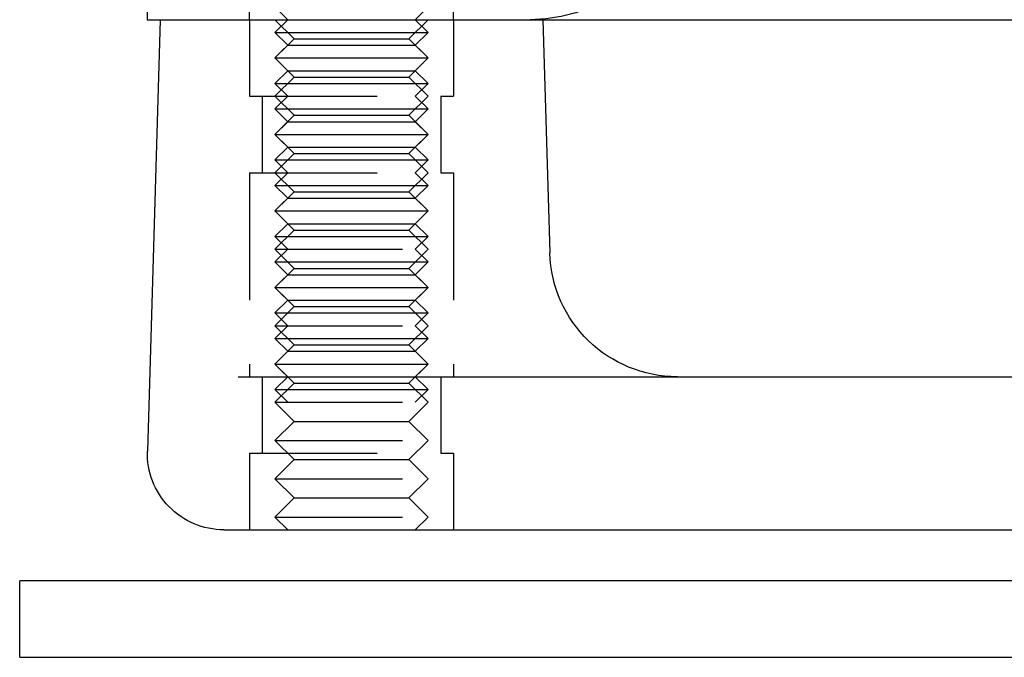
# Model space of a CAD drawing. Extents: x 0 to 1285, y -485 to 116.
# Drawn here: x 0 to 39, y 0 to 25 of the extents above; entities that cross this region are included whole.
import ezdxf

# ---------------------------------------------------------------- set-up
doc = ezdxf.new("R2010")
doc.units = 0
doc.header["$LTSCALE"] = 20
doc.linetypes.add('AUSGEZOGEN', pattern=[0])
doc.linetypes.add('VERDECKT', pattern=[0.375, 0.25, -0.125])
doc.layers.get('0').update_dxf_attribs({"linetype": 'AUSGEZOGEN'})
doc.layers.add('STEMPEL', color=3, linetype='AUSGEZOGEN')

# ---------------------------------------------------------------- blocks, each defined once
blk = doc.blocks.new('A$C864EE540')
at = {"color": 3, "linetype": 'AUSGEZOGEN', "extrusion": (0, 1, -2e-16)}
for p, q in [((5, 26), (5, 25)), ((5, 25), (14.8957, 25)), ((5.5, 25), (5.0013, 8.0884)), ((14.8957, 25), (265, 25)), ((20.5, 25), (20.7697, 15.8526)), ((8.5656, 11), (187.8485, 11)), ((8, 5), (262, 5)), ((135, 3), (0, 3)), ((0, 0), (0, 3)), ((0, 0), (135, 0))]:
    blk.add_line(p, q, dxfattribs=at)
at = {"color": 1, "linetype": 'VERDECKT', "extrusion": (0, 1, -2e-16)}
for p, q in [((9, 25), (9, 26)), ((17, 25), (17, 26)), ((10.5, 25), (10, 25.5)), ((15.5, 25), (16, 25.5)), ((9, 25), (9, 22)), ((9, 25), (9, 22)), ((10.75, 24.25), (10, 25)), ((10.5, 25), (10, 24.5)), ((15.25, 24.25), (16, 25)), ((15.5, 25), (16, 24.5)), ((17, 25), (17, 22)), ((17, 25), (17, 22)), ((10, 24.5), (13, 24.5)), ((10.5, 24), (10, 24.5)), ((13, 24.5), (16, 24.5)), ((15.5, 24), (16, 24.5)), ((10.75, 24.25), (10, 23.5)), ((10.5, 24), (10, 23.5)), ((10.5, 24), (13, 24)), ((10.75, 24.25), (15.25, 24.25)), ((13, 24), (15.5, 24)), ((15.25, 24.25), (16, 23.5)), ((15.5, 24), (16, 23.5)), ((10, 23.5), (16, 23.5)), ((10.75, 22.75), (10, 23.5)), ((10, 23.5), (13, 23.5)), ((10.5, 23), (10, 23.5)), ((13, 23.5), (16, 23.5)), ((15.25, 22.75), (16, 23.5)), ((15.5, 23), (16, 23.5)), ((10.5, 23), (10, 22.5)), ((10.5, 23), (13, 23)), ((13, 23), (15.5, 23)), ((15.5, 23), (16, 22.5)), ((10.75, 22.75), (10, 22)), ((10, 22.5), (13, 22.5)), ((10.5, 22), (10, 22.5)), ((10.75, 22.75), (15.25, 22.75)), ((13, 22.5), (16, 22.5)), ((15.25, 22.75), (16, 22)), ((15.5, 22), (16, 22.5)), ((9, 22), (17, 22)), ((9, 22), (17, 22)), ((9.5, 22), (9.5, 19)), ((9.5, 22), (9.5, 19)), ((10.75, 21.25), (10, 22)), ((10.5, 22), (10, 21.5)), ((15.25, 21.25), (16, 22)), ((15.5, 22), (16, 21.5)), ((16.5, 22), (16.5, 19)), ((16.5, 22), (16.5, 19)), ((10, 21.5), (13, 21.5)), ((10.5, 21), (10, 21.5)), ((10.75, 21.25), (10, 20.5)), ((10.75, 21.25), (15.25, 21.25)), ((13, 21.5), (16, 21.5)), ((15.25, 21.25), (16, 20.5)), ((15.5, 21), (16, 21.5)), ((10.5, 21), (10, 20.5)), ((10.5, 21), (13, 21)), ((13, 21), (15.5, 21)), ((15.5, 21), (16, 20.5)), ((10, 20.5), (16, 20.5)), ((10.75, 19.75), (10, 20.5)), ((10, 20.5), (13, 20.5)), ((10.5, 20), (10, 20.5)), ((13, 20.5), (16, 20.5)), ((15.25, 19.75), (16, 20.5)), ((15.5, 20), (16, 20.5)), ((10.5, 20), (10, 19.5)), ((10.75, 19.75), (10, 19)), ((10.5, 20), (13, 20)), ((10.75, 19.75), (15.25, 19.75)), ((13, 20), (15.5, 20)), ((15.25, 19.75), (16, 19)), ((15.5, 20), (16, 19.5)), ((10, 19.5), (13, 19.5)), ((10.5, 19), (10, 19.5)), ((13, 19.5), (16, 19.5)), ((15.5, 19), (16, 19.5)), ((9, 19), (17, 19)), ((9, 19), (9, 11)), ((9, 19), (17, 19)), ((9, 19), (9, 11)), ((10.75, 18.25), (10, 19)), ((10.5, 19), (10, 18.5)), ((15.25, 18.25), (16, 19)), ((15.5, 19), (16, 18.5)), ((17, 19), (17, 11)), ((17, 19), (17, 11)), ((10, 18.5), (13, 18.5)), ((10.5, 18), (10, 18.5)), ((10.75, 18.25), (10, 17.5)), ((10.75, 18.25), (15.25, 18.25)), ((13, 18.5), (16, 18.5)), ((15.25, 18.25), (16, 17.5)), ((15.5, 18), (16, 18.5)), ((10.5, 18), (10, 17.5)), ((10.5, 18), (13, 18)), ((13, 18), (15.5, 18)), ((15.5, 18), (16, 17.5)), ((10, 17.5), (16, 17.5)), ((10.75, 16.75), (10, 17.5)), ((10, 17.5), (13, 17.5)), ((10.5, 17), (10, 17.5)), ((13, 17.5), (16, 17.5)), ((15.25, 16.75), (16, 17.5)), ((15.5, 17), (16, 17.5)), ((10.5, 17), (10, 16.5)), ((10.5, 17), (13, 17)), ((13, 17), (15.5, 17)), ((15.5, 17), (16, 16.5)), ((10.75, 16.75), (10, 16)), ((10.75, 16.75), (15.25, 16.75)), ((15.25, 16.75), (16, 16)), ((10, 16.5), (13, 16.5)), ((10.5, 16), (10, 16.5)), ((13, 16.5), (16, 16.5)), ((15.5, 16), (16, 16.5)), ((10, 16), (16, 16)), ((10.75, 15.25), (10, 16)), ((10.5, 16), (10, 15.5)), ((15.25, 15.25), (16, 16)), ((15.5, 16), (16, 15.5)), ((10, 15.5), (13, 15.5)), ((10.5, 15), (10, 15.5)), ((13, 15.5), (16, 15.5)), ((15.5, 15), (16, 15.5)), ((10.75, 15.25), (10, 14.5)), ((10.75, 15.25), (15.25, 15.25)), ((15.25, 15.25), (16, 14.5)), ((10.5, 15), (10, 14.5)), ((10.5, 15), (13, 15)), ((13, 15), (15.5, 15)), ((15.5, 15), (16, 14.5)), ((10, 14.5), (16, 14.5)), ((10.75, 13.75), (10, 14.5)), ((10, 14.5), (13, 14.5)), ((10.5, 14), (10, 14.5)), ((13, 14.5), (16, 14.5)), ((15.25, 13.75), (16, 14.5)), ((15.5, 14), (16, 14.5)), ((10.5, 14), (10, 13.5)), ((10.5, 14), (13, 14)), ((13, 14), (15.5, 14)), ((15.5, 14), (16, 13.5)), ((10.75, 13.75), (10, 13)), ((10.75, 13.75), (15.25, 13.75)), ((15.25, 13.75), (16, 13)), ((10, 13.5), (13, 13.5)), ((10.5, 13), (10, 13.5)), ((13, 13.5), (16, 13.5)), ((15.5, 13), (16, 13.5)), ((10, 13), (16, 13)), ((10.75, 12.25), (10, 13)), ((10.5, 13), (10, 12.5)), ((15.25, 12.25), (16, 13)), ((15.5, 13), (16, 12.5)), ((10, 12.5), (13, 12.5)), ((10.5, 12), (10, 12.5)), ((13, 12.5), (16, 12.5)), ((15.5, 12), (16, 12.5)), ((10.75, 12.25), (10, 11.5)), ((10.5, 12), (10, 11.5)), ((10.5, 12), (13, 12)), ((10.75, 12.25), (15.25, 12.25)), ((13, 12), (15.5, 12)), ((15.25, 12.25), (16, 11.5)), ((15.5, 12), (16, 11.5)), ((10, 11.5), (16, 11.5)), ((10.75, 10.75), (10, 11.5)), ((10, 11.5), (13, 11.5)), ((10.5, 11), (10, 11.5)), ((13, 11.5), (16, 11.5)), ((15.25, 10.75), (16, 11.5)), ((15.5, 11), (16, 11.5)), ((9.5, 11), (9.5, 8)), ((9.5, 11), (9.5, 8)), ((10.5, 11), (10, 10.5)), ((15.5, 11), (16, 10.5)), ((16.5, 11), (16.5, 8)), ((16.5, 11), (16.5, 8)), ((10.75, 10.75), (10, 10)), ((10, 10.5), (13, 10.5)), ((10.5, 10), (10, 10.5)), ((10.75, 10.75), (15.25, 10.75)), ((13, 10.5), (16, 10.5)), ((15.25, 10.75), (16, 10)), ((15.5, 10), (16, 10.5)), ((10, 10), (16, 10)), ((10.75, 9.25), (10, 10)), ((15.25, 9.25), (16, 10)), ((10.75, 9.25), (10, 8.5)), ((10.75, 9.25), (15.25, 9.25)), ((15.25, 9.25), (16, 8.5)), ((10, 8.5), (16, 8.5)), ((10.75, 7.75), (10, 8.5)), ((15.25, 7.75), (16, 8.5)), ((9, 8), (17, 8)), ((9, 8), (9, 5)), ((9, 8), (17, 8)), ((9, 8), (9, 5)), ((10.75, 7.75), (10, 7)), ((10.75, 7.75), (15.25, 7.75)), ((15.25, 7.75), (16, 7)), ((17, 8), (17, 5)), ((17, 8), (17, 5)), ((10, 7), (16, 7)), ((10.75, 6.25), (10, 7)), ((15.25, 6.25), (16, 7)), ((10.75, 6.25), (10, 5.5)), ((10.75, 6.25), (15.25, 6.25)), ((15.25, 6.25), (16, 5.5)), ((10, 5.5), (16, 5.5)), ((10.5, 5), (10, 5.5)), ((15.5, 5), (16, 5.5))]:
    blk.add_line(p, q, dxfattribs=at)
at = {"color": 1, "linetype": 'VERDECKT', "extrusion": (0, -2e-16, -1)}
blk.add_arc((-20, 31), 6, 180, 270, dxfattribs=at)
at = {"color": 3, "linetype": 'AUSGEZOGEN', "extrusion": (0, -2e-16, -1)}
for centre, radius, end in [((-25.7676, 16), 5, 358.31092), ((-8, 8), 3, 1.68908)]:
    blk.add_arc(centre, radius, 270, end, dxfattribs=at)

msp = doc.modelspace()

# ---------------------------------------------------------------- block references
at = {"layer": 'STEMPEL'}
msp.add_blockref('A$C864EE540', (0, 0), dxfattribs=at)

doc.saveas('drawing.dxf')
